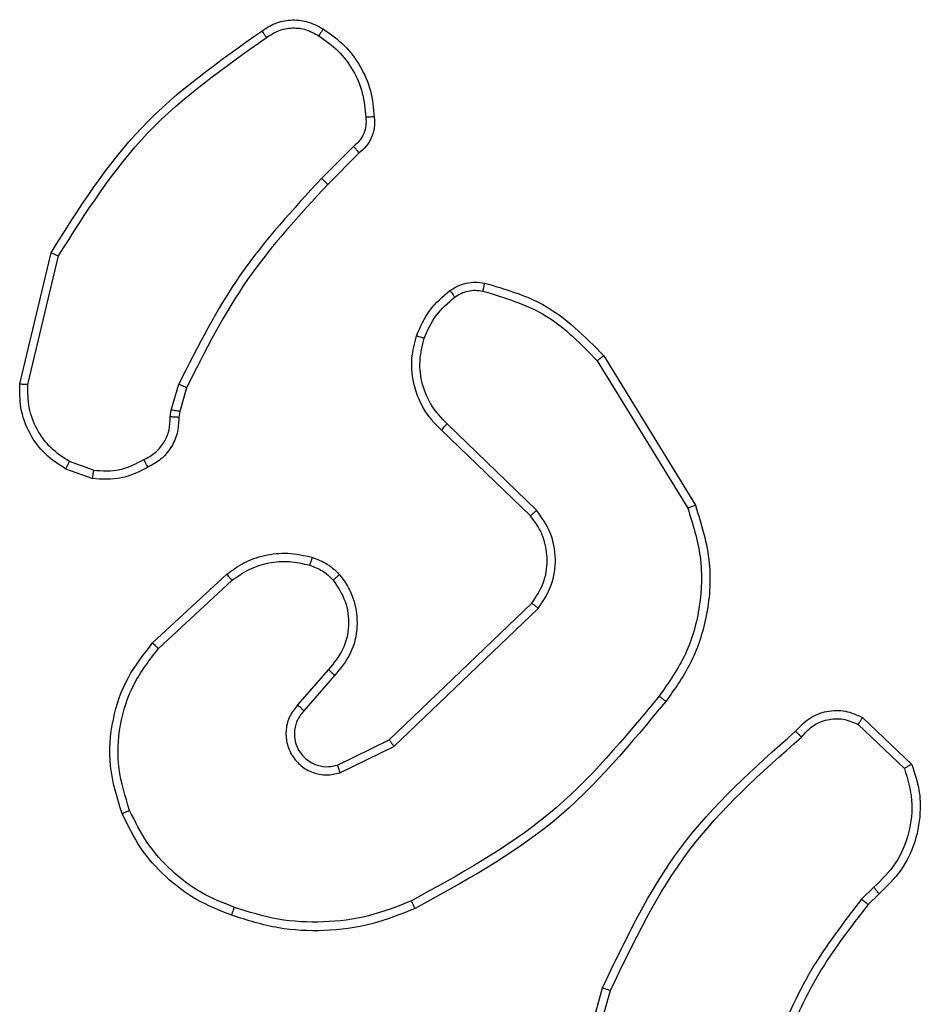
# Model space of a CAD drawing. Units: millimetres. Extents: x 521 to 1218, y 188 to 1122.
# Drawn here: x 702 to 704, y 716 to 718 of the extents above; entities that cross this region are included whole.
import ezdxf

# ---------------------------------------------------------------- set-up
doc = ezdxf.new("R2010")
doc.units = ezdxf.units.MM
doc.header["$LTSCALE"] = 45

msp = doc.modelspace()

# ---------------------------------------------------------------- linework, layer by layer
at = {"color": 7, "linetype": 'Continuous', "lineweight": 25}
for p, q in [((702.8503, 718.065), (702.7736, 717.9883)), ((702.8638, 718.0492), (702.7881, 717.9735)), ((702.0486, 717.4946), (702.1235, 717.8097)), ((702.068, 717.4933), (702.1411, 717.8018)), ((703.4513, 717.5623), (703.6713, 717.2033)), ((703.4356, 717.5501), (703.6528, 717.1959)), ((702.4123, 717.4317), (702.4303, 717.4941)), ((702.4489, 717.4854), (702.4325, 717.4285)), ((702.41, 717.4154), (702.4123, 717.4317)), ((702.4325, 717.4285), (702.4305, 717.4141)), ((703.2899, 717.1913), (703.0746, 717.3989)), ((703.2753, 717.1775), (703.0617, 717.3834)), ((702.2258, 717.2873), (702.1681, 717.3081)), ((702.2227, 717.2672), (702.1592, 717.2901)), ((702.3676, 716.8725), (702.5456, 717.0377)), ((702.3819, 716.8592), (702.5579, 717.0226)), ((702.9359, 716.6401), (703.2785, 716.9681)), ((702.9471, 716.624), (703.2938, 716.9557)), ((702.7897, 716.8088), (702.7157, 716.7236)), ((702.8045, 716.7947), (702.7308, 716.7098)), ((704.0727, 716.6937), (704.1909, 716.5811)), ((704.062, 716.6771), (704.1734, 716.5713)), ((702.8113, 716.5794), (702.9359, 716.6401)), ((702.8173, 716.5606), (702.9471, 716.624)), ((704.0999, 716.2859), (704.0705, 716.257)), ((704.1125, 716.2703), (704.0857, 716.2439)), ((703.3485, 715.6892), (703.4483, 716.0444)), ((703.3679, 715.685), (703.4671, 716.0381))]:
    msp.add_line(p, q, dxfattribs=at)
for points, knots in [([(702.63, 718.342), (702.6402, 718.3487), (702.6612, 718.3624), (702.6995, 718.3702), (702.7407, 718.367), (702.7651, 718.3535), (702.7776, 718.3466)], [0, 0, 0, 0, 0.230285, 0.473605, 0.730286, 1, 1, 1, 1]), ([(702.1235, 717.8097), (702.1902, 717.9153), (702.3236, 718.1265), (702.5279, 718.2702), (702.63, 718.342)], [0, 0, 0, 0, 0.500028, 1, 1, 1, 1]), ([(702.63, 718.342), (702.6302, 718.3418), (702.6305, 718.3414), (702.6324, 718.3387), (702.6345, 718.3357), (702.6365, 718.3328), (702.6387, 718.3297), (702.6403, 718.3274), (702.6411, 718.3263)], [0, 0, 0, 0, 0.228415, 0.47066, 0.596928, 0.728065, 0.862122, 1, 1, 1, 1]), ([(702.6411, 718.3263), (702.6505, 718.3325), (702.6693, 718.3448), (702.703, 718.3509), (702.737, 718.3471), (702.7566, 718.336), (702.7664, 718.3305)], [0, 0, 0, 0, 0.249964, 0.500162, 0.749881, 1, 1, 1, 1]), ([(702.7776, 718.3466), (702.7774, 718.3464), (702.777, 718.3461), (702.7751, 718.3434), (702.773, 718.3404), (702.771, 718.3374), (702.7688, 718.3341), (702.7672, 718.3317), (702.7664, 718.3305)], [0, 0, 0, 0, 0.222125, 0.46231, 0.589237, 0.721983, 0.858231, 1, 1, 1, 1]), ([(702.7776, 718.3466), (702.795, 718.3343), (702.8299, 718.3098), (702.868, 718.258), (702.894, 718.1991), (702.8979, 718.1567), (702.8999, 718.1355)], [0, 0, 0, 0, 0.249934, 0.499961, 0.749991, 1, 1, 1, 1]), ([(702.1411, 717.8018), (702.2071, 717.9058), (702.339, 718.1137), (702.5404, 718.2554), (702.6411, 718.3263)], [0, 0, 0, 0, 0.5000129, 1, 1, 1, 1]), ([(702.7664, 718.3305), (702.7826, 718.3191), (702.8149, 718.2964), (702.8504, 718.2484), (702.8743, 718.1937), (702.8778, 718.1544), (702.8796, 718.1347)], [0, 0, 0, 0, 0.249983, 0.500136, 0.75005, 1, 1, 1, 1]), ([(702.8796, 718.1347), (702.88, 718.1281), (702.8808, 718.1148), (702.8753, 718.0955), (702.8653, 718.0781), (702.8553, 718.0694), (702.8503, 718.065)], [0, 0, 0, 0, 0.2501934, 0.4999423, 0.749864, 1, 1, 1, 1]), ([(702.8999, 718.1355), (702.9003, 718.1269), (702.901, 718.1097), (702.8935, 718.0854), (702.881, 718.0645), (702.8694, 718.0542), (702.8638, 718.0492)], [0, 0, 0, 0, 0.262851, 0.524994, 0.770344, 1, 1, 1, 1]), ([(702.8999, 718.1355), (702.8996, 718.1356), (702.899, 718.1357), (702.8945, 718.1356), (702.8889, 718.1354), (702.8837, 718.135), (702.881, 718.1348), (702.8796, 718.1347)], [0, 0, 0, 0, 0.241864, 0.488554, 0.74028, 0.868931, 1, 1, 1, 1]), ([(702.8638, 718.0492), (702.8637, 718.0494), (702.8634, 718.0498), (702.8612, 718.0524), (702.8586, 718.0554), (702.8562, 718.0582), (702.8533, 718.0615), (702.8513, 718.0638), (702.8503, 718.065)], [0, 0, 0, 0, 0.213221, 0.450138, 0.578501, 0.712941, 0.853774, 1, 1, 1, 1]), ([(702.7736, 717.9883), (702.7049, 717.9139), (702.5675, 717.7651), (702.476, 717.5844), (702.4303, 717.4941)], [0, 0, 0, 0, 0.500059, 1, 1, 1, 1]), ([(702.7881, 717.9735), (702.788, 717.9736), (702.7879, 717.9737), (702.7871, 717.9746), (702.7857, 717.976), (702.7839, 717.9778), (702.7817, 717.9801), (702.7792, 717.9827), (702.7764, 717.9854), (702.7746, 717.9873), (702.7736, 717.9883)], [0, 0, 0, 0, 0.125123, 0.249854, 0.374711, 0.500435, 0.624847, 0.749696, 0.874348, 1, 1, 1, 1]), ([(702.7881, 717.9735), (702.7202, 717.9), (702.5844, 717.7531), (702.4941, 717.5746), (702.4489, 717.4854)], [0, 0, 0, 0, 0.500021, 1, 1, 1, 1]), ([(702.1235, 717.8097), (702.1237, 717.8097), (702.1241, 717.8095), (702.1268, 717.8085), (702.1299, 717.807), (702.1332, 717.8056), (702.137, 717.8038), (702.1397, 717.8025), (702.1411, 717.8018)], [0, 0, 0, 0, 0.2011806, 0.4340274, 0.5631356, 0.7009508, 0.8450483, 1, 1, 1, 1]), ([(703.0817, 717.7188), (703.0877, 717.7227), (703.0998, 717.7304), (703.1206, 717.7371), (703.1427, 717.7399), (703.1574, 717.7378), (703.1648, 717.7368)], [0, 0, 0, 0, 0.2439683, 0.4919024, 0.7440055, 1, 1, 1, 1]), ([(703.1648, 717.7368), (703.1647, 717.7365), (703.1645, 717.7359), (703.1635, 717.7316), (703.1621, 717.7253), (703.161, 717.7202), (703.1605, 717.7177)], [0, 0, 0, 0, 0.250271, 0.499139, 0.749926, 1, 1, 1, 1]), ([(703.1648, 717.7368), (703.2134, 717.7227), (703.3241, 717.6908), (703.4056, 717.6084), (703.4513, 717.5623)], [0, 0, 0, 0, 0.439074, 1, 1, 1, 1]), ([(703.0014, 717.6103), (703.0106, 717.6315), (703.029, 717.6738), (703.0641, 717.7038), (703.0817, 717.7188)], [0, 0, 0, 0, 0.50004, 1, 1, 1, 1]), ([(703.0817, 717.7188), (703.0819, 717.7186), (703.0824, 717.718), (703.0854, 717.7138), (703.0892, 717.7087), (703.0918, 717.705), (703.0932, 717.7032)], [0, 0, 0, 0, 0.280155, 0.559963, 0.780132, 1, 1, 1, 1]), ([(703.0932, 717.7032), (703.0982, 717.7064), (703.1082, 717.7127), (703.1252, 717.718), (703.1429, 717.7202), (703.1547, 717.7185), (703.1605, 717.7177)], [0, 0, 0, 0, 0.249875, 0.500018, 0.750174, 1, 1, 1, 1]), ([(703.1605, 717.7177), (703.2136, 717.7016), (703.3197, 717.6694), (703.397, 717.5899), (703.4356, 717.5501)], [0, 0, 0, 0, 0.499903, 1, 1, 1, 1]), ([(703.02, 717.6043), (703.0284, 717.6236), (703.0453, 717.6621), (703.0772, 717.6895), (703.0932, 717.7032)], [0, 0, 0, 0, 0.500067, 1, 1, 1, 1]), ([(703.0617, 717.3834), (703.0582, 717.3866), (703.0485, 717.3955), (703.0317, 717.4147), (703.0115, 717.4456), (702.9928, 717.4934), (702.9863, 717.5519), (702.9967, 717.5922), (703.0014, 717.6103)], [0, 0, 0, 0, 0.056649, 0.159098, 0.307067, 0.500635, 0.77537, 1, 1, 1, 1]), ([(703.0014, 717.6103), (703.0017, 717.6102), (703.0023, 717.6101), (703.0065, 717.6088), (703.0127, 717.6068), (703.0176, 717.6052), (703.02, 717.6043)], [0, 0, 0, 0, 0.250264, 0.499687, 0.748976, 1, 1, 1, 1]), ([(703.0746, 717.3989), (703.0616, 717.4126), (703.0356, 717.4399), (703.0137, 717.4927), (703.0063, 717.5494), (703.0154, 717.586), (703.02, 717.6043)], [0, 0, 0, 0, 0.250048, 0.499849, 0.749914, 1, 1, 1, 1]), ([(703.4513, 717.5623), (703.451, 717.5621), (703.4504, 717.5618), (703.4468, 717.5591), (703.4417, 717.5551), (703.4376, 717.5518), (703.4356, 717.5501)], [0, 0, 0, 0, 0.250376, 0.499825, 0.749695, 1, 1, 1, 1]), ([(702.1592, 717.2901), (702.1419, 717.3013), (702.1073, 717.3237), (702.0698, 717.3757), (702.048, 717.4345), (702.0484, 717.4756), (702.0486, 717.4946)], [0, 0, 0, 0, 0.2500861, 0.4999723, 0.7697387, 1, 1, 1, 1]), ([(702.0486, 717.4946), (702.049, 717.4946), (702.0496, 717.4947), (702.054, 717.4944), (702.0604, 717.494), (702.0655, 717.4935), (702.068, 717.4933)], [0, 0, 0, 0, 0.25018, 0.499646, 0.75014, 1, 1, 1, 1]), ([(702.1681, 717.3081), (702.1525, 717.3183), (702.1212, 717.3387), (702.0881, 717.3845), (702.0679, 717.4373), (702.068, 717.4746), (702.068, 717.4933)], [0, 0, 0, 0, 0.250162, 0.500027, 0.749942, 1, 1, 1, 1]), ([(702.4489, 717.4854), (702.4486, 717.4856), (702.4478, 717.486), (702.4429, 717.4883), (702.4367, 717.4911), (702.4324, 717.4931), (702.4303, 717.4941)], [0, 0, 0, 0, 0.279747, 0.558631, 0.779907, 1, 1, 1, 1]), ([(702.4325, 717.4285), (702.4321, 717.4286), (702.4314, 717.4288), (702.426, 717.4297), (702.4193, 717.4307), (702.4146, 717.4314), (702.4123, 717.4317)], [0, 0, 0, 0, 0.27992, 0.558935, 0.779632, 1, 1, 1, 1]), ([(702.3465, 717.3128), (702.356, 717.3179), (702.375, 717.3281), (702.3958, 717.3533), (702.409, 717.3831), (702.4097, 717.4046), (702.41, 717.4154)], [0, 0, 0, 0, 0.2502777, 0.5001517, 0.7500026, 1, 1, 1, 1]), ([(702.4305, 717.4141), (702.4299, 717.4011), (702.4287, 717.3755), (702.4124, 717.3407), (702.3883, 717.3121), (702.367, 717.3004), (702.3564, 717.2947)], [0, 0, 0, 0, 0.259457, 0.512505, 0.759281, 1, 1, 1, 1]), ([(702.4305, 717.4141), (702.4302, 717.4141), (702.4297, 717.4143), (702.4261, 717.4146), (702.4221, 717.4148), (702.4185, 717.415), (702.4144, 717.4152), (702.4115, 717.4153), (702.41, 717.4154)], [0, 0, 0, 0, 0.228028, 0.469981, 0.597467, 0.728501, 0.862478, 1, 1, 1, 1]), ([(703.0617, 717.3834), (703.0619, 717.3838), (703.0623, 717.3845), (703.0657, 717.3886), (703.07, 717.3937), (703.0731, 717.3972), (703.0746, 717.3989)], [0, 0, 0, 0, 0.280236, 0.559159, 0.779081, 1, 1, 1, 1]), ([(702.1592, 717.2901), (702.1593, 717.2905), (702.1595, 717.2913), (702.1619, 717.2961), (702.1648, 717.302), (702.167, 717.3061), (702.1681, 717.3081)], [0, 0, 0, 0, 0.27975, 0.558957, 0.779539, 1, 1, 1, 1]), ([(702.2258, 717.2873), (702.2471, 717.286), (702.2896, 717.2835), (702.3276, 717.303), (702.3465, 717.3128)], [0, 0, 0, 0, 0.500149, 1, 1, 1, 1]), ([(702.3564, 717.2947), (702.3562, 717.2949), (702.356, 717.2953), (702.3543, 717.2985), (702.3523, 717.302), (702.3506, 717.3053), (702.3486, 717.3089), (702.3472, 717.3115), (702.3465, 717.3128)], [0, 0, 0, 0, 0.226615, 0.468681, 0.59634, 0.726608, 0.861662, 1, 1, 1, 1]), ([(702.3564, 717.2947), (702.3353, 717.284), (702.2933, 717.2626), (702.2462, 717.2657), (702.2227, 717.2672)], [0, 0, 0, 0, 0.500158, 1, 1, 1, 1]), ([(702.2258, 717.2873), (702.2255, 717.2858), (702.225, 717.2829), (702.2243, 717.2789), (702.2237, 717.2752), (702.2231, 717.2714), (702.2226, 717.268), (702.2227, 717.2675), (702.2227, 717.2672)], [0, 0, 0, 0, 0.14147, 0.278541, 0.410909, 0.538298, 0.777579, 1, 1, 1, 1]), ([(703.2753, 717.1775), (703.2755, 717.1778), (703.2758, 717.1784), (703.2791, 717.1815), (703.2841, 717.1861), (703.288, 717.1896), (703.2899, 717.1913)], [0, 0, 0, 0, 0.249731, 0.499224, 0.749292, 1, 1, 1, 1]), ([(703.2938, 716.9557), (703.3056, 716.9737), (703.3292, 717.0096), (703.3382, 717.0743), (703.3268, 717.1386), (703.3022, 717.1738), (703.2899, 717.1913)], [0, 0, 0, 0, 0.250294, 0.500222, 0.750049, 1, 1, 1, 1]), ([(703.6528, 717.1959), (703.6649, 717.1577), (703.6891, 717.0814), (703.6854, 716.9603), (703.6532, 716.8434), (703.6072, 716.7777), (703.5842, 716.7449)], [0, 0, 0, 0, 0.249954, 0.499972, 0.749856, 1, 1, 1, 1]), ([(703.6713, 717.2033), (703.6855, 717.1574), (703.7126, 717.0696), (703.702, 716.9368), (703.6648, 716.8227), (703.621, 716.7614), (703.6002, 716.7324)], [0, 0, 0, 0, 0.2864929, 0.5487539, 0.7866484, 1, 1, 1, 1]), ([(703.6713, 717.2033), (703.671, 717.2032), (703.6704, 717.2031), (703.6661, 717.2014), (703.66, 717.1989), (703.6552, 717.1969), (703.6528, 717.1959)], [0, 0, 0, 0, 0.2506759, 0.4998707, 0.7498258, 1, 1, 1, 1]), ([(703.2785, 716.9681), (703.2888, 716.9837), (703.3094, 717.0149), (703.3179, 717.0697), (703.3111, 717.1124), (703.2969, 717.1485), (703.2839, 717.166), (703.2753, 717.1775)], [0, 0, 0, 0, 0.244288, 0.490054, 0.712974, 0.810992, 1, 1, 1, 1]), ([(702.5456, 717.0377), (702.559, 717.0474), (702.5867, 717.0673), (702.6371, 717.0846), (702.6936, 717.0911), (702.7314, 717.0826), (702.7509, 717.0782)], [0, 0, 0, 0, 0.226378, 0.468598, 0.726485, 1, 1, 1, 1]), ([(702.5579, 717.0226), (702.5714, 717.0322), (702.5985, 717.0514), (702.6463, 717.0664), (702.6963, 717.0707), (702.7286, 717.0631), (702.7448, 717.0594)], [0, 0, 0, 0, 0.25006, 0.50008, 0.74997, 1, 1, 1, 1]), ([(702.7509, 717.0782), (702.7507, 717.0779), (702.7504, 717.0773), (702.749, 717.0731), (702.747, 717.0668), (702.7455, 717.0619), (702.7448, 717.0594)], [0, 0, 0, 0, 0.250313, 0.499269, 0.749563, 1, 1, 1, 1]), ([(702.7509, 717.0782), (702.7632, 717.0735), (702.7771, 717.0682), (702.7917, 717.0586), (702.8024, 717.0509), (702.8105, 717.0426), (702.8167, 717.0363)], [0, 0, 0, 0, 0.49955, 0.560265, 0.664166, 1, 1, 1, 1]), ([(702.7448, 717.0594), (702.7554, 717.0554), (702.7768, 717.0475), (702.7931, 717.0315), (702.8012, 717.0236)], [0, 0, 0, 0, 0.5002822, 1, 1, 1, 1]), ([(702.5456, 717.0377), (702.5458, 717.0375), (702.5462, 717.037), (702.549, 717.0335), (702.553, 717.0286), (702.5562, 717.0246), (702.5579, 717.0226)], [0, 0, 0, 0, 0.249747, 0.500552, 0.749683, 1, 1, 1, 1]), ([(702.8012, 717.0236), (702.8121, 717.007), (702.834, 716.9739), (702.8413, 716.9138), (702.8279, 716.8546), (702.8025, 716.8241), (702.7897, 716.8088)], [0, 0, 0, 0, 0.249992, 0.49977, 0.749529, 1, 1, 1, 1]), ([(702.8167, 717.0363), (702.8164, 717.0361), (702.8158, 717.0358), (702.8123, 717.0329), (702.8072, 717.0287), (702.8032, 717.0253), (702.8012, 717.0236)], [0, 0, 0, 0, 0.250178, 0.499399, 0.749269, 1, 1, 1, 1]), ([(702.8167, 717.0363), (702.8244, 717.026), (702.839, 717.0063), (702.8554, 716.9646), (702.8619, 716.9103), (702.847, 716.8456), (702.8185, 716.8114), (702.8045, 716.7947)], [0, 0, 0, 0, 0.145308, 0.275971, 0.50206, 0.756374, 1, 1, 1, 1]), ([(703.2785, 716.9681), (703.2788, 716.9679), (703.2793, 716.9675), (703.2828, 716.9648), (703.2878, 716.9606), (703.2918, 716.9574), (703.2938, 716.9557)], [0, 0, 0, 0, 0.250042, 0.499431, 0.750307, 1, 1, 1, 1]), ([(702.2942, 716.4627), (702.2824, 716.5004), (702.2594, 716.5742), (702.2683, 716.6882), (702.3032, 716.791), (702.3465, 716.8458), (702.3676, 716.8725)], [0, 0, 0, 0, 0.268413, 0.524594, 0.768446, 1, 1, 1, 1]), ([(702.3122, 716.4706), (702.3017, 716.5038), (702.2807, 716.5703), (702.286, 716.6758), (702.3175, 716.7767), (702.3604, 716.8317), (702.3819, 716.8592)], [0, 0, 0, 0, 0.249914, 0.499984, 0.749886, 1, 1, 1, 1]), ([(702.3676, 716.8725), (702.3678, 716.8722), (702.3683, 716.8718), (702.3715, 716.8688), (702.3762, 716.8645), (702.38, 716.861), (702.3819, 716.8592)], [0, 0, 0, 0, 0.24985, 0.499616, 0.749765, 1, 1, 1, 1]), ([(702.8045, 716.7947), (702.8044, 716.7949), (702.8041, 716.7952), (702.8018, 716.7974), (702.799, 716.8), (702.7963, 716.8026), (702.7931, 716.8056), (702.7909, 716.8077), (702.7897, 716.8088)], [0, 0, 0, 0, 0.2057, 0.441286, 0.569416, 0.705505, 0.848305, 1, 1, 1, 1]), ([(703.5842, 716.7449), (703.5007, 716.644), (703.3337, 716.4421), (703.1039, 716.3163), (702.9891, 716.2534)], [0, 0, 0, 0, 0.500008, 1, 1, 1, 1]), ([(703.5842, 716.7449), (703.5855, 716.7439), (703.5879, 716.7421), (703.5914, 716.7394), (703.5942, 716.7372), (703.5972, 716.7348), (703.5997, 716.7329), (703.6, 716.7326), (703.6002, 716.7324)], [0, 0, 0, 0, 0.149614, 0.29317, 0.428863, 0.557329, 0.792228, 1, 1, 1, 1]), ([(702.7157, 716.7236), (702.7089, 716.715), (702.6952, 716.6977), (702.6865, 716.6653), (702.6885, 716.6321), (702.7011, 716.6014), (702.7231, 716.5763), (702.7521, 716.5601), (702.7851, 716.5535), (702.8066, 716.5582), (702.8173, 716.5606)], [0, 0, 0, 0, 0.125, 0.250182, 0.37489, 0.500016, 0.62477, 0.749968, 0.875049, 1, 1, 1, 1]), ([(702.7308, 716.7098), (702.7307, 716.7099), (702.7305, 716.7101), (702.7287, 716.7116), (702.7262, 716.7139), (702.7234, 716.7165), (702.7198, 716.7198), (702.7171, 716.7223), (702.7157, 716.7236)], [0, 0, 0, 0, 0.1568284, 0.3755149, 0.5079173, 0.6563718, 0.8209813, 1, 1, 1, 1]), ([(703.6002, 716.7324), (703.5157, 716.6302), (703.3468, 716.4258), (703.1141, 716.2986), (702.9978, 716.2351)], [0, 0, 0, 0, 0.5001543, 1, 1, 1, 1]), ([(703.9116, 716.6606), (703.9221, 716.6719), (703.9429, 716.6943), (703.9864, 716.7104), (704.032, 716.712), (704.0592, 716.6998), (704.0727, 716.6937)], [0, 0, 0, 0, 0.25491, 0.506683, 0.75501, 1, 1, 1, 1]), ([(702.7308, 716.7098), (702.7254, 716.7031), (702.7143, 716.6896), (702.7077, 716.6653), (702.708, 716.641), (702.716, 716.6161), (702.7314, 716.5966), (702.7489, 716.5846), (702.7669, 716.5771), (702.7884, 716.5739), (702.8042, 716.5777), (702.8113, 716.5794)], [0, 0, 0, 0, 0.122055, 0.248575, 0.350891, 0.467267, 0.617064, 0.696895, 0.769216, 0.896091, 1, 1, 1, 1]), ([(703.926, 716.6467), (703.9345, 716.6563), (703.9516, 716.6754), (703.9877, 716.6902), (704.0268, 716.6923), (704.0503, 716.6822), (704.062, 716.6771)], [0, 0, 0, 0, 0.249837, 0.500073, 0.749552, 1, 1, 1, 1]), ([(704.0727, 716.6937), (704.0726, 716.6936), (704.0723, 716.6931), (704.0706, 716.6905), (704.0685, 716.6873), (704.0666, 716.6843), (704.0644, 716.6808), (704.0628, 716.6783), (704.062, 716.6771)], [0, 0, 0, 0, 0.215464, 0.454031, 0.581741, 0.716142, 0.855487, 1, 1, 1, 1]), ([(702.9359, 716.6401), (702.936, 716.64), (702.9362, 716.6396), (702.9378, 716.6373), (702.9398, 716.6344), (702.9419, 716.6315), (702.9444, 716.628), (702.9462, 716.6254), (702.9471, 716.624)], [0, 0, 0, 0, 0.194234, 0.425563, 0.554658, 0.693945, 0.842489, 1, 1, 1, 1]), ([(703.4483, 716.0444), (703.5038, 716.1612), (703.6164, 716.3979), (703.8123, 716.5722), (703.9116, 716.6606)], [0, 0, 0, 0, 0.493236, 1, 1, 1, 1]), ([(703.4671, 716.0381), (703.5232, 716.155), (703.6352, 716.3887), (703.8291, 716.5607), (703.926, 716.6467)], [0, 0, 0, 0, 0.499975, 1, 1, 1, 1]), ([(703.9116, 716.6606), (703.9118, 716.6604), (703.9122, 716.66), (703.9147, 716.6576), (703.9175, 716.6549), (703.9201, 716.6524), (703.923, 716.6497), (703.925, 716.6477), (703.926, 716.6467)], [0, 0, 0, 0, 0.228406, 0.470777, 0.59731, 0.728377, 0.861797, 1, 1, 1, 1]), ([(702.8113, 716.5794), (702.8114, 716.579), (702.8115, 716.5784), (702.8129, 716.5741), (702.8148, 716.568), (702.8165, 716.5631), (702.8173, 716.5606)], [0, 0, 0, 0, 0.249693, 0.500182, 0.748832, 1, 1, 1, 1]), ([(704.1734, 716.5713), (704.1808, 716.546), (704.1956, 716.4954), (704.1869, 716.4157), (704.1562, 716.3416), (704.1186, 716.3044), (704.0999, 716.2859)], [0, 0, 0, 0, 0.249918, 0.499929, 0.749843, 1, 1, 1, 1]), ([(704.1909, 716.5811), (704.1978, 716.5604), (704.2084, 716.5288), (704.2129, 716.4692), (704.2044, 716.4023), (704.1704, 716.3265), (704.1311, 716.2883), (704.1125, 716.2703)], [0, 0, 0, 0, 0.190068, 0.290613, 0.522142, 0.775011, 1, 1, 1, 1]), ([(704.1909, 716.5811), (704.1907, 716.581), (704.1902, 716.5808), (704.1874, 716.5792), (704.1842, 716.5774), (704.181, 716.5757), (704.1774, 716.5735), (704.1747, 716.5721), (704.1734, 716.5713)], [0, 0, 0, 0, 0.213478, 0.450188, 0.57827, 0.712496, 0.852367, 1, 1, 1, 1]), ([(702.2942, 716.4627), (702.2944, 716.4629), (702.2949, 716.4632), (702.299, 716.465), (702.305, 716.4676), (702.3098, 716.4696), (702.3122, 716.4706)], [0, 0, 0, 0, 0.2497189, 0.4998484, 0.7499862, 1, 1, 1, 1]), ([(702.5575, 716.2186), (702.5287, 716.23), (702.4712, 716.2528), (702.397, 716.3096), (702.3348, 716.3792), (702.3077, 716.4349), (702.2942, 716.4627)], [0, 0, 0, 0, 0.250021, 0.499978, 0.749976, 1, 1, 1, 1]), ([(702.5638, 716.2377), (702.5363, 716.2486), (702.4814, 716.2704), (702.4109, 716.3249), (702.3513, 716.391), (702.3252, 716.4441), (702.3122, 716.4706)], [0, 0, 0, 0, 0.249946, 0.499909, 0.750054, 1, 1, 1, 1]), ([(704.1125, 716.2703), (704.1123, 716.2705), (704.112, 716.271), (704.1091, 716.2746), (704.1048, 716.2798), (704.1015, 716.2838), (704.0999, 716.2859)], [0, 0, 0, 0, 0.25035, 0.500353, 0.750694, 1, 1, 1, 1]), ([(702.5575, 716.2186), (702.5575, 716.2189), (702.5576, 716.2193), (702.5585, 716.2224), (702.5597, 716.2259), (702.5609, 716.2293), (702.5622, 716.2333), (702.5632, 716.2362), (702.5638, 716.2377)], [0, 0, 0, 0, 0.209536, 0.445975, 0.57374, 0.710166, 0.851991, 1, 1, 1, 1]), ([(702.9891, 716.2534), (702.9552, 716.2399), (702.8873, 716.2129), (702.7781, 716.1997), (702.6682, 716.2048), (702.5986, 716.2267), (702.5638, 716.2377)], [0, 0, 0, 0, 0.249917, 0.499948, 0.750042, 1, 1, 1, 1]), ([(702.9978, 716.2351), (702.9976, 716.2354), (702.9973, 716.236), (702.9953, 716.2401), (702.9924, 716.2462), (702.9902, 716.251), (702.9891, 716.2534)], [0, 0, 0, 0, 0.249991, 0.499456, 0.749441, 1, 1, 1, 1]), ([(704.0705, 716.257), (704.0275, 716.2017), (703.9415, 716.0911), (703.8864, 715.9623), (703.8589, 715.8979)], [0, 0, 0, 0, 0.500017, 1, 1, 1, 1]), ([(704.0857, 716.2439), (704.0439, 716.1902), (703.9593, 716.0817), (703.9052, 715.9551), (703.8778, 715.8912)], [0, 0, 0, 0, 0.494668, 1, 1, 1, 1]), ([(704.0857, 716.2439), (704.0855, 716.2442), (704.0849, 716.2447), (704.0808, 716.2482), (704.0758, 716.2525), (704.0722, 716.2555), (704.0705, 716.257)], [0, 0, 0, 0, 0.279583, 0.558788, 0.779488, 1, 1, 1, 1]), ([(702.9978, 716.2351), (702.9636, 716.2213), (702.8935, 716.1931), (702.7816, 716.1788), (702.6668, 716.1842), (702.5947, 716.2069), (702.5575, 716.2186)], [0, 0, 0, 0, 0.243397, 0.499995, 0.742056, 1, 1, 1, 1]), ([(703.4483, 716.0444), (703.4485, 716.0444), (703.4489, 716.0443), (703.4517, 716.0433), (703.4552, 716.0422), (703.4586, 716.041), (703.4627, 716.0397), (703.4656, 716.0387), (703.4671, 716.0381)], [0, 0, 0, 0, 0.200958, 0.434261, 0.563169, 0.700188, 0.845322, 1, 1, 1, 1])]:
    msp.add_open_spline(points, degree=3, knots=knots, dxfattribs=at)

doc.saveas('drawing.dxf')
